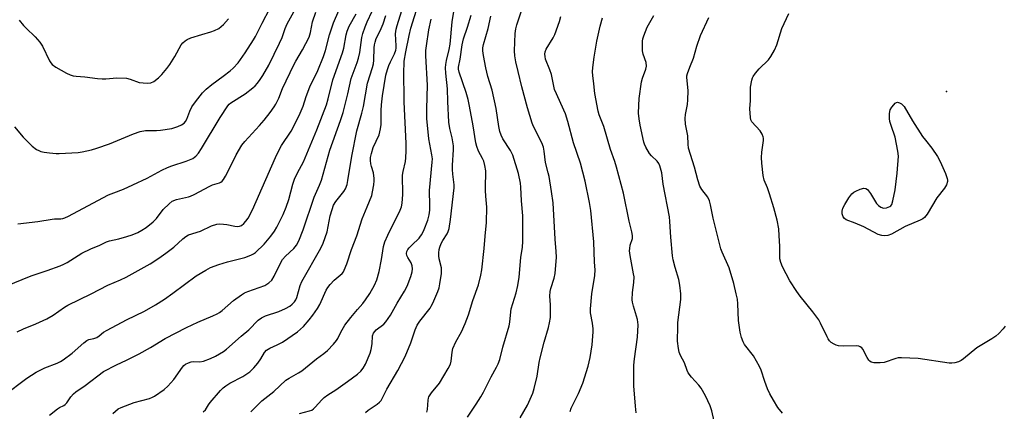
# Model space of a CAD drawing. Units: inches. Extents: x 1297767 to 1303767, y 565446 to 569447.
# Drawn here: x 1302293 to 1302651, y 566830 to 566972 of the extents above; entities that cross this region are included whole.
import ezdxf

# ---------------------------------------------------------------- set-up
doc = ezdxf.new("R2010")
doc.units = ezdxf.units.IN
doc.header["$MEASUREMENT"] = 0
doc.layers.add('ELEV-Spot Elevation', color=7, linetype='Continuous')
doc.layers.add('Undefined', color=1, linetype='Continuous')

msp = doc.modelspace()

# ---------------------------------------------------------------- linework, layer by layer
at = {"layer": 'ELEV-Spot Elevation'}
msp.add_point((1302630.2, 566946.35, 421.77), dxfattribs=at)
at = {"layer": 'Undefined'}
for points, elevation in [([(1302291.5, 566933.53), (1302294.65, 566929.81), (1302297.91, 566926.59), (1302299.5, 566925.38), (1302300.25, 566924.95), (1302301.04, 566924.64), (1302302.19, 566924.42), (1302304.24, 566924.17), (1302306.58, 566923.92), (1302307.74, 566923.88), (1302314.65, 566924.26), (1302316.06, 566924.49), (1302319.4, 566925.23), (1302321.34, 566925.79), (1302326, 566927.38), (1302334.76, 566931.04), (1302337.19, 566931.84), (1302339.13, 566932.25), (1302343.03, 566932.25), (1302344.48, 566932.32), (1302348.6, 566933.01), (1302349.76, 566933.27), (1302350.86, 566933.65), (1302352.16, 566934.28), (1302353.08, 566934.91), (1302353.58, 566935.5), (1302354.1, 566936.41), (1302355.16, 566939.31), (1302355.91, 566940.81), (1302357.23, 566942.64), (1302359.85, 566945.88), (1302361.18, 566947.27), (1302363.14, 566948.95), (1302367.32, 566951.98), (1302369.82, 566953.91), (1302370.91, 566954.86), (1302372.71, 566956.83), (1302375.3, 566960.46), (1302378.39, 566965.16), (1302379.11, 566966.36), (1302381.44, 566971.23), (1302387.04, 566982.06)], 384), ([(1302377.41, 566829.99), (1302379.28, 566831.99), (1302381.33, 566833.99), (1302385.67, 566837.35), (1302390.12, 566841.48), (1302391.29, 566842.28), (1302394.64, 566844.14), (1302395.86, 566844.93), (1302398.55, 566847.02), (1302401.25, 566849.28), (1302403.93, 566851.16), (1302405.2, 566852.24), (1302407.36, 566854.57), (1302408.47, 566855.89), (1302408.94, 566856.67), (1302410.06, 566858.96), (1302411.59, 566861.46), (1302413.71, 566864.25), (1302416.09, 566867.16), (1302418.04, 566869.37), (1302419.06, 566870.69), (1302420.66, 566873), (1302422.35, 566875.99), (1302423.16, 566877.95), (1302424.06, 566880.99), (1302424.91, 566885.37), (1302425.63, 566890.11), (1302426.02, 566891.75), (1302427.11, 566894.22), (1302431.64, 566903.24), (1302432.1, 566904.48), (1302432.35, 566905.83), (1302432.6, 566909), (1302432.55, 566916.04), (1302432.74, 566917.39), (1302433.56, 566920.95), (1302433.7, 566922.26), (1302433.79, 566924.85), (1302433.77, 566927.52), (1302433.12, 566942.62), (1302433.01, 566954.33), (1302433.04, 566956.03), (1302433.15, 566957.45), (1302433.66, 566960.88), (1302434.86, 566966.81), (1302435.48, 566969.36), (1302438.86, 566980.31)], 400), ([(1302292.71, 566898.28), (1302299.95, 566899.22), (1302305.2, 566900.07), (1302306.04, 566900.15), (1302308.32, 566900.19), (1302309.06, 566900.3), (1302309.81, 566900.51), (1302311.09, 566901.12), (1302319.94, 566905.85), (1302325.67, 566908.82), (1302327.54, 566909.63), (1302331.08, 566910.94), (1302334.49, 566912.43), (1302339.66, 566914.93), (1302345.07, 566917.81), (1302347.07, 566918.78), (1302348.66, 566919.4), (1302353.91, 566921.08), (1302356.23, 566922.1), (1302356.95, 566922.51), (1302357.38, 566922.86), (1302358.3, 566923.96), (1302359.45, 566925.65), (1302366.26, 566936.99), (1302368.96, 566941.24), (1302369.53, 566941.84), (1302370.14, 566942.32), (1302375.36, 566945.54), (1302378.07, 566947.73), (1302378.9, 566948.5), (1302379.78, 566949.49), (1302380.79, 566950.82), (1302381.72, 566952.25), (1302383.9, 566955.94), (1302387.8, 566963.95), (1302388.73, 566966.01), (1302389.85, 566969.25), (1302390.62, 566971.03), (1302394.94, 566978.85)], 386), ([(1302419.06, 566829.8), (1302420.07, 566830.58), (1302423.29, 566832.79), (1302424.16, 566833.5), (1302424.7, 566834.13), (1302425.26, 566835.1), (1302426.75, 566838.18), (1302430.74, 566844.98), (1302433.41, 566850.09), (1302435.54, 566855.12), (1302437.07, 566859.75), (1302437.81, 566861.48), (1302438.75, 566862.91), (1302442.52, 566867.68), (1302442.97, 566868.41), (1302443.48, 566869.45), (1302445.32, 566873.75), (1302445.82, 566875.12), (1302446.1, 566876.54), (1302446.62, 566880.3), (1302446.72, 566881.46), (1302446.69, 566882.3), (1302445.88, 566885.57), (1302445.7, 566886.68), (1302445.69, 566887.82), (1302445.81, 566888.96), (1302446.03, 566889.8), (1302446.6, 566891.17), (1302447.16, 566892.22), (1302448.72, 566894.67), (1302449.08, 566895.48), (1302449.43, 566896.58), (1302449.96, 566899.84), (1302451.33, 566911.34), (1302451.3, 566912.52), (1302450.74, 566916.36), (1302450.65, 566918.07), (1302450.68, 566919.66), (1302451.02, 566925.2), (1302451.03, 566926.67), (1302450.54, 566929.59), (1302449.69, 566932.96), (1302449.37, 566935.21), (1302448.99, 566942.8), (1302448.84, 566947.42), (1302448.23, 566953.04), (1302448.17, 566955.06), (1302448.23, 566956.19), (1302448.47, 566957.61), (1302449.47, 566961.65), (1302449.87, 566963.66), (1302450.59, 566971.75), (1302451.71, 566979.1)], 404), ([(1302475.21, 566827.77), (1302477.94, 566832.43), (1302479.89, 566836.81), (1302480.37, 566838.47), (1302481.39, 566842.94), (1302482.15, 566847.87), (1302482.49, 566849.58), (1302483.96, 566855.28), (1302485.53, 566860.59), (1302485.93, 566862.29), (1302486.25, 566864.25), (1302486.33, 566865.4), (1302486.25, 566868.94), (1302486.05, 566872.03), (1302486.14, 566873.75), (1302486.37, 566874.84), (1302487.64, 566878.58), (1302487.98, 566880.3), (1302488.42, 566886.24), (1302488.4, 566888.3), (1302488, 566892.79), (1302487.2, 566905.92), (1302486.7, 566910.06), (1302485.79, 566915.5), (1302485.48, 566916.9), (1302484.44, 566920.55), (1302484.01, 566924.76), (1302483.73, 566926.15), (1302483.1, 566927.73), (1302480.16, 566933.64), (1302479.59, 566934.95), (1302477.94, 566940.53), (1302475.82, 566948.13), (1302474.48, 566953.62), (1302473.72, 566957.15), (1302473.35, 566959.32), (1302473.2, 566961.23), (1302473.41, 566967.49), (1302473.64, 566969.14), (1302474.05, 566970.68), (1302476.59, 566978.21)], 410), ([(1302287.56, 566835.93), (1302295.97, 566842.19), (1302299.39, 566844.42), (1302302.48, 566845.98), (1302306.94, 566847.72), (1302308.21, 566848.31), (1302309.18, 566848.89), (1302312.41, 566851.32), (1302316.61, 566855.09), (1302317.76, 566855.97), (1302318.51, 566856.3), (1302320.36, 566856.68), (1302321.34, 566857.07), (1302322.26, 566857.63), (1302323.84, 566858.89), (1302325.1, 566859.66), (1302332.19, 566863.41), (1302338.69, 566866.6), (1302342.77, 566868.94), (1302345.94, 566870.95), (1302349.07, 566873.1), (1302357.49, 566879.38), (1302360.95, 566881.53), (1302362.75, 566882.47), (1302365.73, 566883.58), (1302368.85, 566884.51), (1302375.16, 566886.1), (1302377.35, 566886.89), (1302378.36, 566887.42), (1302379.05, 566887.94), (1302382.23, 566890.96), (1302384.65, 566893.82), (1302385.98, 566895.61), (1302386.84, 566897.16), (1302389.11, 566901.66), (1302390.22, 566904.39), (1302391.22, 566907.11), (1302392.64, 566912.79), (1302393.2, 566914.52), (1302394.31, 566916.84), (1302396.47, 566920.9), (1302401.4, 566932.49), (1302404.82, 566941.58), (1302405.47, 566943.74), (1302407.21, 566950.67), (1302410.66, 566960.51), (1302411.12, 566962.19), (1302411.99, 566966.97), (1302412.37, 566968.33), (1302413.16, 566970.12), (1302415.69, 566974.65)], 392), ([(1302288.29, 566875.72), (1302297.47, 566879.36), (1302303.33, 566881.34), (1302308.01, 566883.04), (1302309.34, 566883.62), (1302310.57, 566884.3), (1302315.91, 566887.71), (1302319.15, 566889.18), (1302322.53, 566890.56), (1302324.91, 566891.75), (1302325.97, 566892.1), (1302329.44, 566892.91), (1302332.26, 566893.73), (1302334.22, 566894.36), (1302336.25, 566895.21), (1302337.72, 566895.98), (1302339.36, 566897), (1302341.82, 566899.01), (1302343.04, 566900.26), (1302345.54, 566903.53), (1302347.65, 566905.63), (1302348.8, 566906.53), (1302350.38, 566907.11), (1302354.7, 566908.14), (1302355.47, 566908.39), (1302356.78, 566909.02), (1302362.42, 566912.04), (1302363.48, 566912.47), (1302366.01, 566913.23), (1302366.51, 566913.48), (1302366.96, 566913.8), (1302367.48, 566914.43), (1302368.19, 566915.65), (1302369.9, 566918.88), (1302371.98, 566923.33), (1302374.04, 566926.88), (1302375.15, 566928.23), (1302380.5, 566934.01), (1302382.2, 566935.96), (1302384.39, 566938.73), (1302385.89, 566940.83), (1302386.49, 566941.82), (1302387.51, 566943.98), (1302388.91, 566947.47), (1302393.01, 566956.13), (1302393.68, 566957.37), (1302396.2, 566961.52), (1302398.52, 566966.11), (1302399.1, 566967.87), (1302399.81, 566971.7), (1302400.99, 566975.23)], 388), ([(1302292.39, 566859.11), (1302294.79, 566860.22), (1302299.24, 566861.99), (1302303.22, 566863.74), (1302305.5, 566865.09), (1302309.58, 566867.98), (1302310.83, 566868.74), (1302319.39, 566872.84), (1302325.37, 566876.07), (1302330, 566877.92), (1302332.02, 566878.88), (1302340.75, 566883.84), (1302343.91, 566885.85), (1302346.5, 566887.63), (1302349.36, 566889.89), (1302352.6, 566892.85), (1302353.74, 566893.71), (1302354.72, 566894.27), (1302359.11, 566895.66), (1302363.11, 566897.62), (1302364.99, 566898.18), (1302366.09, 566898.31), (1302367.49, 566898.25), (1302368.59, 566898.1), (1302371.56, 566897.45), (1302372.66, 566897.37), (1302373.19, 566897.46), (1302373.94, 566897.76), (1302374.79, 566898.43), (1302375.51, 566899.27), (1302376.34, 566900.41), (1302377.98, 566903.4), (1302386.28, 566922.41), (1302387.53, 566925), (1302388.52, 566926.76), (1302392.03, 566932.04), (1302393.37, 566934.49), (1302395.34, 566938.51), (1302396.35, 566941.08), (1302397.43, 566944.57), (1302398.75, 566948.12), (1302401.75, 566954.06), (1302403.81, 566959.1), (1302404.49, 566961.32), (1302405.92, 566967.01), (1302407.47, 566971.3), (1302409.39, 566975.78)], 390), ([(1302304.17, 566828.79), (1302307.1, 566831.08), (1302307.83, 566831.52), (1302309.37, 566832.26), (1302309.92, 566832.67), (1302310.45, 566833.31), (1302311.9, 566835.44), (1302312.88, 566836.51), (1302313.74, 566837.28), (1302317.11, 566839.52), (1302323.87, 566844.6), (1302328.52, 566847.06), (1302332.19, 566848.74), (1302336.83, 566851.02), (1302340.95, 566853.37), (1302346.24, 566856.64), (1302354.02, 566860.67), (1302358.05, 566862.62), (1302363.57, 566864.88), (1302365.09, 566865.57), (1302366.02, 566866.14), (1302366.89, 566866.8), (1302371.11, 566870.51), (1302373.92, 566872.53), (1302375.09, 566873.19), (1302376.31, 566873.75), (1302382.43, 566875.94), (1302383.9, 566876.89), (1302384.96, 566877.88), (1302385.85, 566879.33), (1302388.25, 566884.3), (1302388.82, 566885.3), (1302389.91, 566886.6), (1302392.97, 566889.3), (1302394.01, 566890.59), (1302394.77, 566892.11), (1302396.37, 566896.11), (1302400.43, 566907.99), (1302402.37, 566912.34), (1302403.07, 566914.13), (1302406.09, 566925.14), (1302409.98, 566935.9), (1302410.9, 566938.72), (1302411.46, 566940.72), (1302412.64, 566945.57), (1302413.86, 566951.14), (1302416.01, 566956.96), (1302416.53, 566958.55), (1302416.94, 566960.59), (1302417.76, 566966.08), (1302418.12, 566967.46), (1302418.9, 566969.91), (1302419.6, 566971.77), (1302421.51, 566975.64)], 394), ([(1302327.16, 566829.42), (1302329.19, 566831.03), (1302330.19, 566831.58), (1302335.01, 566833.44), (1302340.54, 566834.89), (1302341.58, 566835.29), (1302342.32, 566835.69), (1302345.87, 566838.16), (1302347.18, 566839.31), (1302349.34, 566841.77), (1302352.48, 566846.27), (1302353.05, 566846.89), (1302353.67, 566847.38), (1302354.65, 566847.85), (1302355.7, 566848.15), (1302356.55, 566848.23), (1302358.81, 566848.22), (1302360.14, 566848.45), (1302362.68, 566849.33), (1302364.55, 566850.27), (1302367.38, 566851.95), (1302368.58, 566852.81), (1302373.81, 566857.49), (1302376.68, 566859.81), (1302380.08, 566863.26), (1302381.22, 566864.17), (1302382.75, 566864.93), (1302387.58, 566866.47), (1302390.02, 566867.52), (1302391.54, 566868.4), (1302392.42, 566869.17), (1302393.21, 566870.02), (1302393.69, 566870.75), (1302394.05, 566871.56), (1302395.35, 566875.86), (1302395.92, 566877.32), (1302402.77, 566889.52), (1302403.66, 566891.34), (1302405.08, 566895.4), (1302406.22, 566901.27), (1302406.88, 566903.52), (1302407.46, 566905.16), (1302408.24, 566906.49), (1302411.19, 566910.1), (1302411.73, 566911.06), (1302412.33, 566912.58), (1302412.65, 566914.01), (1302414.05, 566922.93), (1302415.89, 566932.1), (1302417.69, 566938.53), (1302418.29, 566941.01), (1302419.74, 566949.43), (1302421.57, 566955.14), (1302421.91, 566956.43), (1302422.06, 566957.83), (1302422.19, 566962.27), (1302422.3, 566963.32), (1302422.51, 566964.36), (1302422.96, 566965.61), (1302424.37, 566968.41), (1302425.48, 566971.01), (1302426.39, 566974.02)], 396), ([(1302360.04, 566829.94), (1302360.84, 566830.72), (1302361.95, 566832.53), (1302362.64, 566833.43), (1302366.33, 566837.75), (1302367.31, 566838.76), (1302368.23, 566839.47), (1302369.71, 566840.42), (1302374.4, 566842.86), (1302375.58, 566843.59), (1302376.96, 566844.59), (1302378.44, 566845.97), (1302379.88, 566847.65), (1302381.01, 566849.25), (1302382.37, 566851.55), (1302383.11, 566852.37), (1302384.3, 566853.16), (1302386.98, 566854.33), (1302388.89, 566855.35), (1302394.28, 566859.13), (1302395.42, 566860.06), (1302396.48, 566861.06), (1302398.59, 566863.41), (1302399.94, 566865.11), (1302401.58, 566867.53), (1302402.49, 566869.02), (1302404.76, 566874.16), (1302405.31, 566875.17), (1302406.25, 566876.33), (1302407.68, 566877.84), (1302410.57, 566880.32), (1302411.05, 566880.93), (1302411.32, 566881.42), (1302412.22, 566883.84), (1302413.91, 566888.99), (1302415.87, 566893.9), (1302417.81, 566900.15), (1302419.68, 566904.53), (1302421.29, 566908.59), (1302421.62, 566909.98), (1302422.04, 566912.53), (1302422.22, 566913.94), (1302422.25, 566914.81), (1302421.96, 566916.85), (1302421.18, 566919.18), (1302420.93, 566920.16), (1302420.83, 566921.29), (1302420.89, 566922.47), (1302421.17, 566923.86), (1302421.83, 566926), (1302423.96, 566930.7), (1302424.31, 566931.74), (1302424.55, 566932.79), (1302424.72, 566934.42), (1302424.71, 566939.52), (1302424.83, 566941.5), (1302425.23, 566944.88), (1302426.45, 566952.31), (1302427.01, 566954.46), (1302427.48, 566955.81), (1302428.08, 566957.17), (1302429.64, 566960.14), (1302430.09, 566961.39), (1302430.23, 566962.15), (1302430.25, 566963.02), (1302429.99, 566967.37), (1302430.19, 566969.06), (1302430.54, 566970.43), (1302432.3, 566975.82)], 398), ([(1302441.28, 566829.84), (1302441.56, 566830.79), (1302441.79, 566834.18), (1302441.92, 566834.97), (1302442.11, 566835.49), (1302443.07, 566836.94), (1302445.92, 566840.36), (1302449.08, 566845.7), (1302449.91, 566847.28), (1302450.23, 566848.42), (1302450.49, 566851.63), (1302450.84, 566853.03), (1302451.86, 566855.42), (1302453.89, 566859.02), (1302455.31, 566862.06), (1302456.48, 566865.22), (1302458.09, 566870.5), (1302460.13, 566876.13), (1302460.99, 566879.61), (1302461.33, 566881.6), (1302462.22, 566889.39), (1302462.48, 566893.78), (1302462.99, 566898.76), (1302463.11, 566904.39), (1302462.79, 566908.38), (1302462.69, 566910.46), (1302462.67, 566912.48), (1302462.81, 566916.22), (1302462.75, 566917.57), (1302462.46, 566919.52), (1302462.04, 566921.07), (1302461.6, 566922.03), (1302460.07, 566924.77), (1302459.47, 566926.36), (1302459.16, 566927.75), (1302458.16, 566933.92), (1302456.88, 566941.02), (1302456.36, 566943.55), (1302455.69, 566946.01), (1302453.15, 566953.45), (1302452.89, 566954.54), (1302452.86, 566955.23), (1302453.48, 566958.17), (1302454.21, 566963.42), (1302454.68, 566965.52), (1302456.14, 566969.78), (1302457.51, 566974.17)], 406), ([(1302456.13, 566828.11), (1302459.32, 566832.74), (1302461, 566835.42), (1302461.99, 566837.18), (1302464.7, 566842.73), (1302466.71, 566846.26), (1302467.31, 566847.47), (1302467.84, 566849.02), (1302469.01, 566853.46), (1302471.21, 566861.22), (1302471.47, 566862.62), (1302471.84, 566866.28), (1302472.04, 566867.41), (1302473.82, 566873.29), (1302474.45, 566875.9), (1302474.86, 566878.95), (1302475.47, 566886.05), (1302476.07, 566889.88), (1302476.24, 566891.92), (1302476.23, 566901.26), (1302475.74, 566906.71), (1302475.54, 566911.69), (1302475.41, 566913.14), (1302474.66, 566916.62), (1302472.54, 566923.24), (1302471.69, 566924.91), (1302468.99, 566929.18), (1302468.36, 566930.48), (1302467.88, 566931.81), (1302467.49, 566933.65), (1302466.59, 566940.2), (1302465.03, 566946.86), (1302463.56, 566951.88), (1302462.79, 566954.99), (1302461.88, 566959.49), (1302461.66, 566961.17), (1302461.73, 566962.31), (1302461.92, 566963.44), (1302463.69, 566969.29), (1302464.54, 566973.8)], 408), ([(1302493.4, 566830.06), (1302493.81, 566831.38), (1302496.5, 566836.71), (1302498.06, 566840.47), (1302499.97, 566846.61), (1302500.73, 566849.7), (1302501.44, 566854.32), (1302501.79, 566859.06), (1302501.74, 566860.21), (1302501.52, 566862.18), (1302500.88, 566865.93), (1302500.86, 566867.37), (1302501.34, 566872.87), (1302502.37, 566879.54), (1302502.47, 566881.55), (1302502.28, 566884.38), (1302501.99, 566891.83), (1302500.89, 566903.16), (1302500.47, 566906.06), (1302498.93, 566913.87), (1302497.16, 566920.38), (1302494.66, 566927.72), (1302492.54, 566935.52), (1302491.71, 566938.25), (1302491.18, 566939.61), (1302488.44, 566945.53), (1302487.8, 566947.1), (1302487.47, 566948.36), (1302486.59, 566952.63), (1302486.03, 566954.25), (1302484.53, 566958.11), (1302484.31, 566959.12), (1302484.27, 566959.97), (1302484.37, 566960.8), (1302484.75, 566961.78), (1302487.21, 566965.89), (1302487.83, 566967.09), (1302489.52, 566971.81), (1302490.01, 566973.69)], 412), ([(1302517.43, 566829.64), (1302517.14, 566832.1), (1302516.63, 566839.45), (1302516.61, 566846.93), (1302516.8, 566849.22), (1302517.94, 566857.16), (1302518.11, 566861.63), (1302517.87, 566863.61), (1302516.45, 566868.38), (1302516.11, 566869.8), (1302515.99, 566870.65), (1302516.04, 566873.42), (1302516.54, 566877.03), (1302516.66, 566879.03), (1302516.51, 566880.15), (1302515.21, 566886.78), (1302515.01, 566888.54), (1302515.08, 566889.41), (1302515.29, 566890.55), (1302516.11, 566892.99), (1302516.11, 566894.07), (1302515.82, 566895.47), (1302514.85, 566899.25), (1302512.85, 566909.48), (1302510.29, 566918.96), (1302509.69, 566920.96), (1302508.11, 566925.29), (1302505.7, 566933.72), (1302504.02, 566937.91), (1302503.58, 566939.31), (1302502.41, 566945.64), (1302502.07, 566949.21), (1302501.64, 566952.21), (1302501.54, 566953.5), (1302501.65, 566955.16), (1302502.13, 566958.91), (1302503.16, 566964.73), (1302504.32, 566970.2), (1302505.23, 566973.21)], 414), ([(1302545.76, 566826.62), (1302544.92, 566830.39), (1302544.31, 566832.2), (1302542.68, 566835.8), (1302541.03, 566838.58), (1302540.17, 566839.73), (1302537.53, 566842.63), (1302536.37, 566844.23), (1302535.99, 566845.01), (1302534.98, 566847.75), (1302533.53, 566850.46), (1302533.03, 566851.67), (1302532.76, 566853.06), (1302532.5, 566855.63), (1302532.53, 566860.97), (1302532.63, 566862.45), (1302533.62, 566870.82), (1302533.67, 566872.85), (1302533.27, 566876.06), (1302532.93, 566878.09), (1302531.63, 566882.39), (1302530.92, 566885.21), (1302530.65, 566886.63), (1302529.97, 566893.43), (1302529.71, 566899.19), (1302529.53, 566900.81), (1302527.25, 566912.79), (1302526.71, 566916.87), (1302526.06, 566919.42), (1302525.7, 566920.19), (1302525.02, 566921.1), (1302522.99, 566923.05), (1302522.25, 566923.89), (1302520.97, 566926.17), (1302520.49, 566927.23), (1302520.22, 566928.04), (1302518.91, 566934.17), (1302518.5, 566936.45), (1302518.32, 566938.49), (1302518.37, 566941.31), (1302518.55, 566943.87), (1302519.33, 566949.93), (1302519.71, 566951.31), (1302520.92, 566954.49), (1302521.12, 566955.56), (1302521.01, 566956.97), (1302519.99, 566960.03), (1302519.78, 566961.18), (1302519.7, 566962.94), (1302519.74, 566964.69), (1302519.87, 566965.55), (1302520.19, 566966.63), (1302521.44, 566969.81), (1302523.9, 566974.03)], 416), ([(1302570.66, 566829.48), (1302568.92, 566831.61), (1302567.35, 566834.18), (1302566.02, 566836.6), (1302565.22, 566838.38), (1302564.21, 566841.01), (1302562.91, 566845.15), (1302562.31, 566846.49), (1302560.08, 566850.34), (1302556.83, 566854.44), (1302556.32, 566855.39), (1302555.69, 566857.06), (1302555.21, 566858.98), (1302554.61, 566863.17), (1302554.35, 566869.21), (1302554.22, 566870.94), (1302553.82, 566872.91), (1302552.91, 566876.58), (1302551.19, 566882.28), (1302548.66, 566887.96), (1302548.19, 566889.23), (1302545.4, 566900.43), (1302544.5, 566905.28), (1302544.13, 566906.67), (1302543.52, 566907.95), (1302541.24, 566910.83), (1302540.57, 566912.04), (1302539.84, 566914.3), (1302538.59, 566918.85), (1302536.5, 566925.87), (1302536.3, 566927.22), (1302536.2, 566930.31), (1302535.39, 566934.56), (1302535.25, 566936.57), (1302535.33, 566938), (1302536.08, 566941.7), (1302536.24, 566943.42), (1302536.29, 566946.59), (1302535.83, 566951.56), (1302535.86, 566952.14), (1302536.03, 566952.94), (1302536.89, 566955.3), (1302538.31, 566958.55), (1302539.48, 566962.83), (1302540.82, 566966.8), (1302543.82, 566973.25)], 418), ([(1302651.49, 566861.1), (1302650.81, 566860.2), (1302649.21, 566858.45), (1302648.13, 566857.52), (1302646.72, 566856.55), (1302641.27, 566853.26), (1302636.46, 566849.27), (1302635.55, 566848.63), (1302634.64, 566848.14), (1302633.28, 566847.8), (1302632.12, 566847.68), (1302631.24, 566847.69), (1302619.89, 566849.42), (1302613.84, 566849.64), (1302612.7, 566849.57), (1302611.86, 566849.37), (1302607.53, 566847.88), (1302606.11, 566847.75), (1302603.82, 566847.81), (1302602.79, 566848.07), (1302602.36, 566848.38), (1302601.99, 566848.78), (1302601.35, 566849.72), (1302599.79, 566852.83), (1302599.45, 566853.25), (1302598.82, 566853.68), (1302598.31, 566853.84), (1302597.44, 566853.93), (1302592.64, 566853.85), (1302590.92, 566853.96), (1302590.11, 566854.22), (1302589.34, 566854.62), (1302588.36, 566855.25), (1302587.72, 566855.82), (1302587.23, 566856.5), (1302586.82, 566857.25), (1302584.48, 566862.21), (1302583.78, 566863.47), (1302581.68, 566866.35), (1302577.08, 566872.09), (1302575.88, 566873.74), (1302573.32, 566877.6), (1302570.57, 566882.68), (1302569.95, 566884.27), (1302569.66, 566885.65), (1302569.61, 566886.5), (1302569.7, 566890.17), (1302569.46, 566894.01), (1302569.22, 566896.45), (1302568.64, 566899.62), (1302567.42, 566904.19), (1302565.9, 566909.17), (1302565.16, 566911.34), (1302563.94, 566914.22), (1302563.56, 566915.85), (1302563.07, 566920.41), (1302562.99, 566922.37), (1302563.09, 566924.3), (1302563.67, 566928.57), (1302563.71, 566929.42), (1302563.64, 566929.97), (1302563.24, 566930.94), (1302562.48, 566932.08), (1302559.52, 566935.34), (1302559.13, 566936.08), (1302558.94, 566936.91), (1302558.68, 566940.12), (1302558.94, 566943.13), (1302559, 566948.01), (1302559.43, 566950.55), (1302559.7, 566951.35), (1302559.97, 566951.85), (1302560.83, 566953.03), (1302562.15, 566954.61), (1302565.52, 566957.91), (1302566.34, 566959.14), (1302567.66, 566961.48), (1302568.54, 566963.36), (1302570.42, 566969.3), (1302572.87, 566974.74)], 420), ([(1302293.1, 566972.36), (1302294.73, 566970.43), (1302295.72, 566969.39), (1302299, 566966.32), (1302300.7, 566964.34), (1302301.61, 566962.84), (1302304.15, 566957.58), (1302304.61, 566956.87), (1302305.17, 566956.26), (1302306.54, 566955.25), (1302310.36, 566953.09), (1302311.75, 566952.43), (1302312.82, 566952.13), (1302313.93, 566951.97), (1302317.03, 566951.74), (1302321.58, 566951.12), (1302323.29, 566950.99), (1302324.72, 566950.98), (1302328.66, 566951.35), (1302332.12, 566951.2), (1302333.49, 566950.91), (1302336.78, 566949.73), (1302338.21, 566949.51), (1302339.95, 566949.4), (1302341.07, 566949.52), (1302342.08, 566949.98), (1302343.86, 566951.38), (1302345.06, 566952.61), (1302346.88, 566954.78), (1302347.88, 566956.19), (1302349.71, 566959.14), (1302352.05, 566963.39), (1302352.6, 566964.07), (1302353.47, 566964.86), (1302354.21, 566965.33), (1302355.57, 566965.87), (1302359.5, 566967.15), (1302362.88, 566968.05), (1302364.2, 566968.52), (1302365.68, 566969.28), (1302366.6, 566970), (1302367.44, 566970.78), (1302369.22, 566972.86)], 382), ([(1302395.08, 566829.35), (1302398.72, 566830.31), (1302399.52, 566830.64), (1302400.18, 566831.11), (1302400.79, 566831.68), (1302403.16, 566834.4), (1302403.97, 566835.15), (1302405.33, 566836.14), (1302408.28, 566838.04), (1302412.51, 566841.05), (1302416.12, 566843.66), (1302417.36, 566844.75), (1302418.19, 566845.83), (1302419.05, 566847.31), (1302420.68, 566851.27), (1302421.05, 566852.69), (1302421.43, 566854.71), (1302421.62, 566857.65), (1302421.95, 566858.58), (1302422.41, 566859.21), (1302422.98, 566859.78), (1302425.67, 566861.9), (1302426.45, 566862.74), (1302427.33, 566863.88), (1302428.11, 566865.11), (1302430.56, 566869.47), (1302433.26, 566873.9), (1302434.2, 566875.7), (1302435.56, 566879.19), (1302435.95, 566880.87), (1302436.07, 566881.99), (1302435.95, 566883.09), (1302435.63, 566884.13), (1302434.43, 566886.04), (1302434.1, 566886.77), (1302433.94, 566887.52), (1302434.02, 566888.26), (1302434.38, 566888.96), (1302434.88, 566889.6), (1302435.84, 566890.62), (1302438.52, 566893.15), (1302439.06, 566893.78), (1302439.52, 566894.49), (1302440.38, 566896.27), (1302441.67, 566899.64), (1302442.17, 566901.57), (1302442.39, 566903.25), (1302442.42, 566904.97), (1302442.29, 566910.41), (1302443.29, 566920.76), (1302443.34, 566921.89), (1302443.18, 566923.33), (1302442.04, 566929.15), (1302441.36, 566936.65), (1302441.34, 566940.14), (1302441.57, 566948.65), (1302440.98, 566959.32), (1302441.02, 566961.27), (1302441.19, 566962.98), (1302442.1, 566968.87), (1302442.86, 566972.64)], 402)]:
    msp.add_lwpolyline(points, dxfattribs=dict(at, elevation=elevation))
at = {"layer": 'Undefined', "elevation": 422}
msp.add_lwpolyline([(1302607.54, 566893.93), (1302606.74, 566894.06), (1302605.42, 566894.5), (1302600.17, 566897.26), (1302596.99, 566898.58), (1302593.79, 566899.77), (1302593.12, 566900.26), (1302592.64, 566900.9), (1302592.33, 566901.91), (1302592.3, 566902.98), (1302592.58, 566904.05), (1302593.22, 566905.33), (1302594.75, 566907.8), (1302595.86, 566909.17), (1302596.5, 566909.77), (1302597.23, 566910.22), (1302598.86, 566910.87), (1302600.23, 566911.24), (1302600.96, 566911.21), (1302601.55, 566910.77), (1302602.55, 566909.38), (1302604.75, 566905.75), (1302605.48, 566904.99), (1302606.38, 566904.37), (1302607.34, 566903.99), (1302608.38, 566904.08), (1302609.62, 566904.56), (1302610.02, 566904.88), (1302610.3, 566905.32), (1302610.74, 566906.66), (1302611.58, 566910.69), (1302612.35, 566916.78), (1302612.8, 566922.93), (1302612.59, 566924.67), (1302611.53, 566929.86), (1302610.08, 566934.07), (1302609.68, 566935.49), (1302609.54, 566936.63), (1302609.55, 566938.37), (1302609.77, 566939.75), (1302610.32, 566940.73), (1302611.03, 566941.62), (1302611.6, 566942.19), (1302612, 566942.45), (1302612.44, 566942.53), (1302613.15, 566942.31), (1302613.86, 566941.89), (1302614.51, 566941.35), (1302614.88, 566940.9), (1302617.87, 566935.77), (1302621.51, 566930.1), (1302622.53, 566928.69), (1302624.88, 566925.87), (1302626.96, 566922.75), (1302627.93, 566921), (1302629.88, 566916.58), (1302630.51, 566914.74), (1302630.6, 566914.22), (1302630.58, 566913.7), (1302630.17, 566912.44), (1302629.52, 566911.23), (1302626.71, 566907.81), (1302623.15, 566901.78), (1302622.75, 566901.22), (1302622.23, 566900.65), (1302621.6, 566900.19), (1302620.64, 566899.7), (1302615.14, 566897.33), (1302610.18, 566894.56), (1302608.87, 566894.11)], close=True, dxfattribs=at)

doc.saveas('drawing.dxf')
